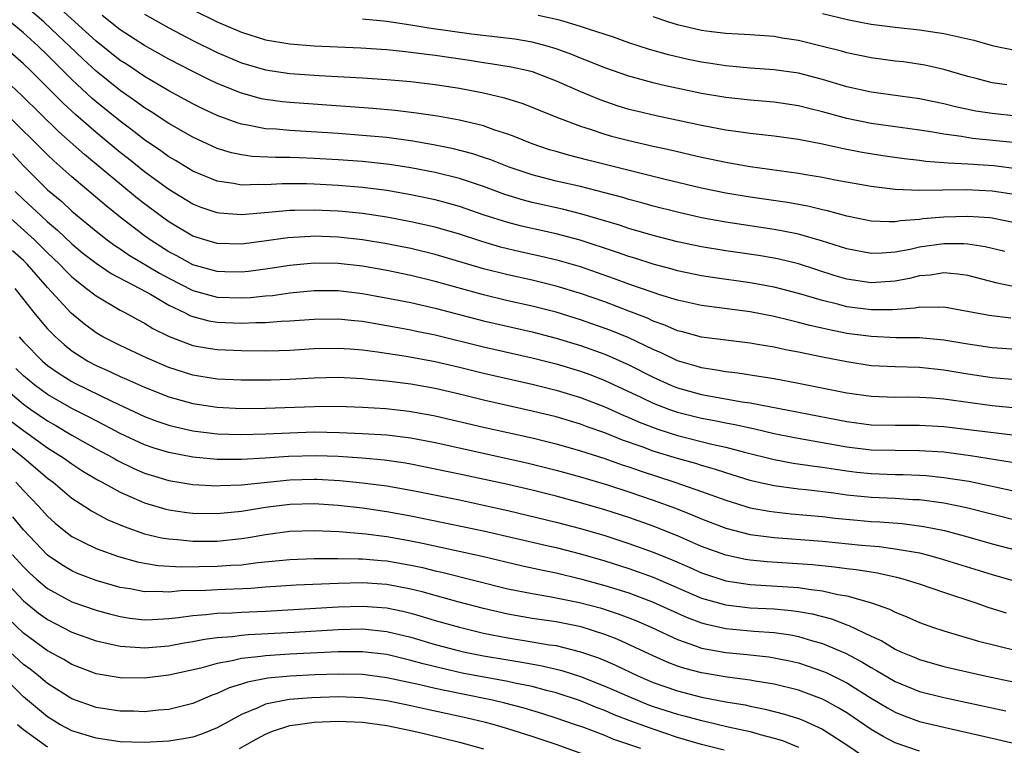
# Model space of a CAD drawing. Units: inches. Extents: x 2505289 to 2508000, y 1515000 to 1518000.
# Drawn here: x 2505815 to 2505896, y 1515337 to 1515397 of the extents above; entities that cross this region are included whole.
import ezdxf

# ---------------------------------------------------------------- set-up
doc = ezdxf.new("R2010")
doc.units = ezdxf.units.IN
doc.header["$MEASUREMENT"] = 0
doc.layers.add('LD25051515_2ft', color=63, linetype='Continuous')

msp = doc.modelspace()

# ---------------------------------------------------------------- linework, layer by layer
at = {"layer": 'LD25051515_2ft'}
for points, elevation in [([(2505897, 1515375.11), (2505895.419, 1515375.419), (2505893, 1515376.049), (2505892.174, 1515376.174), (2505891, 1515376.272), (2505889.907, 1515376.093), (2505889, 1515376.019), (2505888.178, 1515375.822), (2505887, 1515375.605), (2505885, 1515375.462), (2505883, 1515375.766), (2505882.044, 1515376.044), (2505879.015, 1515377.015), (2505877.405, 1515377.405), (2505877, 1515377.488), (2505875.703, 1515377.703), (2505873, 1515378.1), (2505871, 1515378.436), (2505869, 1515378.848), (2505867, 1515379.356), (2505865, 1515379.945), (2505864.213, 1515380.213), (2505861.124, 1515381.124), (2505859.525, 1515381.525), (2505857, 1515382.095), (2505856.283, 1515382.283), (2505854.752, 1515382.752), (2505853, 1515383.397), (2505851, 1515384.055), (2505849, 1515384.552), (2505847, 1515384.95), (2505845.228, 1515385.229), (2505843, 1515385.466), (2505841, 1515385.611), (2505839, 1515385.729), (2505837.767, 1515385.767), (2505837, 1515385.807), (2505835.804, 1515385.804), (2505833.896, 1515385.896), (2505833, 1515386.019), (2505832.19, 1515386.189), (2505831, 1515386.556), (2505829, 1515387.468), (2505827, 1515388.605), (2505825.563, 1515389.563), (2505825, 1515389.903), (2505824.375, 1515390.375), (2505823, 1515391.326), (2505821, 1515392.924), (2505819.925, 1515393.924), (2505818.819, 1515395), (2505817.883, 1515395.882), (2505816.675, 1515397), (2505815, 1515398.431)], 7736), ([(2505896.038, 1515378.038), (2505894.423, 1515378.422), (2505893, 1515378.639), (2505892.664, 1515378.664), (2505891, 1515378.677), (2505889, 1515378.39), (2505888.217, 1515378.217), (2505887, 1515377.999), (2505885.911, 1515377.911), (2505885, 1515377.884), (2505883, 1515378.25), (2505880.913, 1515378.913), (2505879, 1515379.464), (2505877.73, 1515379.73), (2505877, 1515379.857), (2505873, 1515380.46), (2505871, 1515380.83), (2505869, 1515381.28), (2505867, 1515381.789), (2505866.059, 1515382.059), (2505865, 1515382.334), (2505864.491, 1515382.491), (2505862.911, 1515382.911), (2505861, 1515383.397), (2505859, 1515383.858), (2505857, 1515384.368), (2505855.122, 1515385), (2505853.609, 1515385.608), (2505853, 1515385.815), (2505852.11, 1515386.11), (2505850.516, 1515386.516), (2505848.852, 1515386.852), (2505847.154, 1515387.154), (2505845, 1515387.444), (2505843, 1515387.627), (2505841, 1515387.772), (2505837, 1515388.022), (2505835.868, 1515388.132), (2505835, 1515388.181), (2505833.516, 1515388.484), (2505833, 1515388.555), (2505832.655, 1515388.655), (2505831, 1515389.279), (2505829.826, 1515389.826), (2505829, 1515390.239), (2505827, 1515391.313), (2505825, 1515392.491), (2505823.5, 1515393.501), (2505823, 1515393.82), (2505821, 1515395.414), (2505818.074, 1515398.074)], 7734), ([(2505829, 1515398.007), (2505831, 1515396.99), (2505833, 1515396.137), (2505835, 1515395.53), (2505837, 1515395.185), (2505839, 1515395.021), (2505842.863, 1515394.863), (2505845, 1515394.721), (2505846.545, 1515394.545), (2505847, 1515394.511), (2505848.322, 1515394.322), (2505849, 1515394.253), (2505851.836, 1515393.836), (2505853, 1515393.643), (2505853.57, 1515393.57), (2505855.281, 1515393.281), (2505856.565, 1515393), (2505857, 1515392.89), (2505859, 1515392.135), (2505861, 1515391.259), (2505862.586, 1515390.586), (2505864.077, 1515390.077), (2505865, 1515389.803), (2505865.641, 1515389.641), (2505867.262, 1515389.262), (2505871, 1515388.468), (2505873, 1515388.097), (2505874.062, 1515387.938), (2505875, 1515387.819), (2505877, 1515387.592), (2505879, 1515387.307), (2505881, 1515386.929), (2505882.575, 1515386.575), (2505884.253, 1515386.253), (2505885.979, 1515385.979), (2505887.731, 1515385.731), (2505889, 1515385.589), (2505889.512, 1515385.512), (2505891, 1515385.397), (2505891.351, 1515385.351), (2505893, 1515385.276), (2505895.146, 1515385.147), (2505897, 1515384.905)], 7728), ([(2505897, 1515380.386), (2505895, 1515380.785), (2505894.813, 1515380.813), (2505893, 1515380.943), (2505891, 1515380.884), (2505889.274, 1515380.726), (2505889, 1515380.687), (2505887.421, 1515380.579), (2505887, 1515380.499), (2505886.483, 1515380.483), (2505885, 1515380.557), (2505883, 1515380.947), (2505881.397, 1515381.397), (2505881, 1515381.474), (2505879.781, 1515381.781), (2505878.083, 1515382.083), (2505875, 1515382.529), (2505873, 1515382.859), (2505871, 1515383.274), (2505868.002, 1515383.998), (2505861.595, 1515385.595), (2505860.002, 1515386.002), (2505859, 1515386.286), (2505858.447, 1515386.447), (2505857, 1515386.919), (2505855.535, 1515387.535), (2505855, 1515387.732), (2505853.93, 1515388.07), (2505853, 1515388.409), (2505851, 1515388.872), (2505849.2, 1515389.201), (2505847.474, 1515389.474), (2505845.687, 1515389.687), (2505843.852, 1515389.852), (2505841.996, 1515389.996), (2505837, 1515390.339), (2505836.401, 1515390.4), (2505835, 1515390.584), (2505834.656, 1515390.656), (2505833, 1515391.104), (2505831, 1515391.919), (2505830.266, 1515392.266), (2505829, 1515392.897), (2505827, 1515393.923), (2505825, 1515395.039), (2505823, 1515396.339), (2505821.516, 1515397.516)], 7732), ([(2505825, 1515397.642), (2505827, 1515396.494), (2505829, 1515395.451), (2505831, 1515394.471), (2505833, 1515393.627), (2505835, 1515393.045), (2505837, 1515392.749), (2505839.42, 1515392.58), (2505843, 1515392.381), (2505845, 1515392.24), (2505847, 1515392.069), (2505849, 1515391.839), (2505851, 1515391.525), (2505853, 1515391.144), (2505854.736, 1515390.736), (2505856.254, 1515390.254), (2505859.091, 1515389.091), (2505861, 1515388.386), (2505861.879, 1515388.121), (2505863, 1515387.74), (2505863.574, 1515387.574), (2505865, 1515387.202), (2505867, 1515386.742), (2505868.433, 1515386.433), (2505871, 1515385.83), (2505871.696, 1515385.696), (2505873, 1515385.409), (2505875, 1515385.061), (2505879, 1515384.503), (2505879.61, 1515384.389), (2505881, 1515384.169), (2505882.04, 1515383.96), (2505885, 1515383.432), (2505887, 1515383.19), (2505889, 1515383.101), (2505892.849, 1515383.151), (2505895, 1515383.06), (2505897, 1515382.734)], 7730), ([(2505897, 1515387.026), (2505893.382, 1515387.381), (2505892.461, 1515387.539), (2505891, 1515387.736), (2505890.103, 1515387.897), (2505889, 1515388.064), (2505885, 1515388.615), (2505883, 1515389.026), (2505881, 1515389.579), (2505879.846, 1515389.846), (2505879, 1515390.067), (2505877, 1515390.36), (2505875, 1515390.53), (2505873, 1515390.747), (2505871, 1515391.087), (2505867.778, 1515391.778), (2505867, 1515391.971), (2505865, 1515392.508), (2505863, 1515393.193), (2505861.729, 1515393.729), (2505861, 1515393.997), (2505860.296, 1515394.296), (2505859, 1515394.773), (2505858.248, 1515395), (2505857, 1515395.335), (2505855.575, 1515395.575), (2505852.007, 1515395.993), (2505848.481, 1515396.48), (2505847, 1515396.727), (2505845, 1515397.028), (2505843, 1515397.213)], 7726), ([(2505897, 1515389.214), (2505895, 1515389.422), (2505893.637, 1515389.637), (2505891.983, 1515389.983), (2505891, 1515390.229), (2505889, 1515390.639), (2505885, 1515391.192), (2505883, 1515391.647), (2505881, 1515392.244), (2505879, 1515392.752), (2505877, 1515393.037), (2505875, 1515393.183), (2505873, 1515393.36), (2505871.586, 1515393.586), (2505871, 1515393.665), (2505869.901, 1515393.901), (2505868.274, 1515394.273), (2505866.71, 1515394.71), (2505865, 1515395.272), (2505863.728, 1515395.728), (2505861.582, 1515396.418), (2505861, 1515396.629), (2505859.736, 1515397), (2505859.161, 1515397.161), (2505857.516, 1515397.516)], 7724), ([(2505896.206, 1515391.794), (2505895, 1515391.963), (2505893.672, 1515392.328), (2505893, 1515392.496), (2505891, 1515393.072), (2505889.426, 1515393.426), (2505887.688, 1515393.688), (2505887, 1515393.764), (2505885, 1515394.029), (2505883, 1515394.441), (2505882.568, 1515394.568), (2505880.975, 1515394.975), (2505879, 1515395.45), (2505877.656, 1515395.656), (2505877, 1515395.779), (2505875, 1515395.938), (2505874.018, 1515395.982), (2505873, 1515396.052), (2505871.819, 1515396.181), (2505871, 1515396.295), (2505869, 1515396.749), (2505868.214, 1515397), (2505867, 1515397.423)], 7722), ([(2505881, 1515397.679), (2505883.158, 1515397.158), (2505885, 1515396.813), (2505887, 1515396.56), (2505889, 1515396.343), (2505891, 1515396.048), (2505892.249, 1515395.751), (2505893.485, 1515395.485), (2505895, 1515395.045), (2505897, 1515394.635)], 7720), ([(2505896.549, 1515372.549), (2505894.749, 1515372.749), (2505891, 1515373.454), (2505890.586, 1515373.414), (2505889, 1515373.448), (2505888.628, 1515373.372), (2505886.772, 1515373.227), (2505885, 1515373.214), (2505883, 1515373.486), (2505882.334, 1515373.666), (2505881, 1515373.986), (2505879, 1515374.584), (2505877, 1515375.102), (2505875, 1515375.46), (2505871.897, 1515375.897), (2505871, 1515376.043), (2505869, 1515376.445), (2505868.573, 1515376.573), (2505867, 1515376.982), (2505865.481, 1515377.481), (2505865, 1515377.62), (2505863.984, 1515377.984), (2505860.965, 1515378.965), (2505859, 1515379.489), (2505856.133, 1515380.133), (2505855, 1515380.431), (2505853.053, 1515381.053), (2505851, 1515381.753), (2505850.03, 1515382.03), (2505849, 1515382.3), (2505847, 1515382.731), (2505845, 1515383.082), (2505843, 1515383.333), (2505841, 1515383.495), (2505839, 1515383.601), (2505838.38, 1515383.62), (2505836.378, 1515383.622), (2505835, 1515383.545), (2505834.43, 1515383.57), (2505833, 1515383.525), (2505832.337, 1515383.663), (2505831, 1515383.86), (2505829, 1515384.679), (2505827.549, 1515385.549), (2505827, 1515385.862), (2505826.347, 1515386.347), (2505825, 1515387.268), (2505823.867, 1515388.133), (2505823, 1515388.802), (2505821, 1515390.406), (2505820.68, 1515390.68), (2505819, 1515392.25), (2505817, 1515394.26), (2505816.216, 1515395), (2505815, 1515396.082), (2505813.902, 1515397)], 7738), ([(2505897, 1515369.95), (2505895, 1515370.095), (2505893, 1515370.378), (2505891, 1515370.733), (2505889, 1515370.922), (2505887.076, 1515370.924), (2505885, 1515371.011), (2505883, 1515371.285), (2505881.564, 1515371.564), (2505879.929, 1515371.929), (2505879, 1515372.191), (2505878.331, 1515372.331), (2505877, 1515372.682), (2505875, 1515373.067), (2505871, 1515373.586), (2505869, 1515374.012), (2505867.542, 1515374.458), (2505867, 1515374.644), (2505865, 1515375.354), (2505863.798, 1515375.798), (2505861, 1515376.762), (2505859.271, 1515377.271), (2505857.655, 1515377.655), (2505856.015, 1515378.015), (2505854.407, 1515378.407), (2505852.859, 1515378.858), (2505851, 1515379.467), (2505849, 1515380.046), (2505847, 1515380.503), (2505845, 1515380.888), (2505843, 1515381.186), (2505841.347, 1515381.347), (2505841, 1515381.376), (2505839, 1515381.461), (2505837.418, 1515381.418), (2505837, 1515381.419), (2505835.249, 1515381.249), (2505833, 1515381.074), (2505831.203, 1515381.203), (2505831, 1515381.232), (2505829.681, 1515381.681), (2505829, 1515381.946), (2505827, 1515383.15), (2505825, 1515384.625), (2505823.689, 1515385.689), (2505823, 1515386.227), (2505821, 1515387.864), (2505819.318, 1515389.318), (2505818.283, 1515390.283), (2505817, 1515391.59), (2505815.558, 1515393), (2505815, 1515393.526), (2505813, 1515395.268)], 7740), ([(2505897, 1515367.45), (2505895, 1515367.623), (2505893, 1515367.911), (2505891, 1515368.252), (2505889, 1515368.467), (2505887, 1515368.509), (2505885, 1515368.614), (2505883, 1515368.919), (2505881, 1515369.311), (2505879, 1515369.728), (2505877.92, 1515369.921), (2505877, 1515370.135), (2505875.625, 1515370.375), (2505875, 1515370.468), (2505873, 1515370.708), (2505871, 1515370.978), (2505869.413, 1515371.413), (2505869, 1515371.504), (2505867.965, 1515371.965), (2505867, 1515372.299), (2505866.527, 1515372.527), (2505865, 1515373.127), (2505863, 1515373.876), (2505861, 1515374.573), (2505859, 1515375.188), (2505857, 1515375.672), (2505855, 1515376.107), (2505853, 1515376.615), (2505849, 1515377.8), (2505847, 1515378.276), (2505845, 1515378.678), (2505843, 1515379.018), (2505841, 1515379.235), (2505839, 1515379.294), (2505838.714, 1515379.286), (2505836.844, 1515379.156), (2505834.884, 1515378.884), (2505833, 1515378.651), (2505831, 1515378.704), (2505829.981, 1515379), (2505829, 1515379.31), (2505827, 1515380.478), (2505826.281, 1515381), (2505825, 1515381.966), (2505824.425, 1515382.424), (2505820.04, 1515386.04), (2505817.923, 1515387.922), (2505814.893, 1515390.893), (2505813, 1515392.643)], 7742), ([(2505897, 1515365.111), (2505895, 1515365.298), (2505891, 1515365.845), (2505890.071, 1515365.929), (2505889, 1515365.997), (2505887.993, 1515366.007), (2505887, 1515365.995), (2505885, 1515366.058), (2505883, 1515366.341), (2505879, 1515367.141), (2505877, 1515367.522), (2505875.734, 1515367.734), (2505873.989, 1515367.989), (2505873, 1515368.095), (2505872.244, 1515368.244), (2505871, 1515368.428), (2505870.567, 1515368.567), (2505869, 1515369.02), (2505867.672, 1515369.672), (2505867, 1515369.949), (2505865, 1515370.91), (2505863.521, 1515371.521), (2505861, 1515372.402), (2505859, 1515373.024), (2505857, 1515373.54), (2505855, 1515373.977), (2505853, 1515374.452), (2505849, 1515375.57), (2505847, 1515376.052), (2505845, 1515376.461), (2505843, 1515376.822), (2505841, 1515377.06), (2505839, 1515377.085), (2505837, 1515376.894), (2505835.364, 1515376.636), (2505833.599, 1515376.401), (2505833, 1515376.335), (2505831.64, 1515376.359), (2505831, 1515376.38), (2505829, 1515376.941), (2505827.678, 1515377.678), (2505827, 1515378.027), (2505825.463, 1515379), (2505825, 1515379.336), (2505823, 1515380.875), (2505821.82, 1515381.82), (2505819, 1515384.201), (2505817.516, 1515385.517), (2505817, 1515386.013), (2505813.493, 1515389.494)], 7744), ([(2505814.092, 1515386.091), (2505815, 1515385.121), (2505817, 1515383.14), (2505818.159, 1515382.159), (2505819, 1515381.381), (2505821, 1515379.716), (2505821.916, 1515379), (2505822.542, 1515378.542), (2505823, 1515378.256), (2505823.743, 1515377.743), (2505826.25, 1515376.25), (2505827, 1515375.847), (2505829, 1515374.825), (2505831, 1515374.274), (2505833, 1515374.207), (2505833.755, 1515374.245), (2505835, 1515374.38), (2505835.578, 1515374.422), (2505837, 1515374.621), (2505839, 1515374.814), (2505841, 1515374.818), (2505843, 1515374.586), (2505845.971, 1515374.029), (2505847, 1515373.817), (2505849, 1515373.357), (2505853, 1515372.308), (2505857, 1515371.408), (2505859, 1515370.879), (2505861, 1515370.271), (2505863, 1515369.566), (2505863.405, 1515369.405), (2505865, 1515368.68), (2505867, 1515367.667), (2505868.476, 1515367), (2505869, 1515366.786), (2505871, 1515366.231), (2505874.361, 1515365.639), (2505875, 1515365.555), (2505883, 1515364.008), (2505885, 1515363.74), (2505887, 1515363.692), (2505889, 1515363.715), (2505891, 1515363.604), (2505897.155, 1515362.845)], 7746), ([(2505814.324, 1515383), (2505815, 1515382.343), (2505815.705, 1515381.705), (2505816.429, 1515381), (2505817, 1515380.478), (2505817.808, 1515379.808), (2505819, 1515378.665), (2505819.915, 1515377.915), (2505821, 1515377.067), (2505822.237, 1515376.237), (2505824.604, 1515375), (2505825.493, 1515374.507), (2505827, 1515373.613), (2505828.298, 1515373), (2505828.754, 1515372.754), (2505829, 1515372.666), (2505830.317, 1515372.317), (2505831, 1515372.206), (2505833, 1515372.126), (2505834.189, 1515372.189), (2505835, 1515372.192), (2505836.292, 1515372.292), (2505837, 1515372.313), (2505839, 1515372.456), (2505841, 1515372.486), (2505842.34, 1515372.34), (2505843, 1515372.286), (2505844.088, 1515372.088), (2505845, 1515371.941), (2505845.784, 1515371.784), (2505847, 1515371.57), (2505847.464, 1515371.464), (2505849, 1515371.16), (2505853, 1515370.168), (2505857, 1515369.274), (2505859, 1515368.758), (2505861, 1515368.152), (2505861.846, 1515367.846), (2505863, 1515367.4), (2505865.985, 1515366.015), (2505867, 1515365.529), (2505868.355, 1515365), (2505869, 1515364.769), (2505871, 1515364.269), (2505872.079, 1515364.079), (2505873, 1515363.887), (2505873.761, 1515363.761), (2505875, 1515363.474), (2505875.4, 1515363.4), (2505877, 1515363.017), (2505878.677, 1515362.677), (2505883, 1515361.922), (2505885, 1515361.677), (2505887, 1515361.626), (2505889, 1515361.621), (2505891, 1515361.49), (2505893.209, 1515361.21), (2505896.654, 1515360.654)], 7748), ([(2505813.697, 1515381), (2505815.908, 1515379), (2505817, 1515377.918), (2505817.968, 1515377), (2505818.463, 1515376.462), (2505819, 1515375.945), (2505820.223, 1515375), (2505821, 1515374.368), (2505823, 1515373.197), (2505823.382, 1515373), (2505824.416, 1515372.416), (2505825, 1515372.121), (2505825.687, 1515371.687), (2505827.03, 1515371.03), (2505829, 1515370.29), (2505830.085, 1515370.085), (2505831, 1515369.945), (2505833, 1515369.856), (2505835, 1515369.85), (2505836.122, 1515369.878), (2505837, 1515369.905), (2505839, 1515370.02), (2505841, 1515370.074), (2505841.984, 1515370.016), (2505843, 1515369.931), (2505844.234, 1515369.766), (2505846.602, 1515369.398), (2505849, 1515368.968), (2505851, 1515368.498), (2505853, 1515367.996), (2505857, 1515367.101), (2505859, 1515366.598), (2505861, 1515365.987), (2505863, 1515365.217), (2505864.529, 1515364.529), (2505865, 1515364.347), (2505865.933, 1515363.933), (2505867.379, 1515363.379), (2505869, 1515362.854), (2505871.86, 1515362.14), (2505873, 1515361.891), (2505874.533, 1515361.467), (2505877, 1515360.857), (2505878.577, 1515360.577), (2505880.317, 1515360.317), (2505881, 1515360.235), (2505882.057, 1515360.057), (2505883, 1515359.922), (2505883.824, 1515359.824), (2505885, 1515359.703), (2505887, 1515359.641), (2505887.636, 1515359.636), (2505889, 1515359.584), (2505889.546, 1515359.546), (2505891, 1515359.396), (2505893.072, 1515359.072), (2505895, 1515358.67), (2505897, 1515358.226)], 7750), ([(2505897, 1515355.821), (2505892.873, 1515356.873), (2505891, 1515357.253), (2505889, 1515357.526), (2505888.453, 1515357.547), (2505887, 1515357.651), (2505885, 1515357.737), (2505883, 1515357.93), (2505881.914, 1515358.086), (2505879.637, 1515358.363), (2505879, 1515358.428), (2505877, 1515358.684), (2505875.584, 1515359), (2505875, 1515359.135), (2505873, 1515359.762), (2505872.076, 1515360.076), (2505871, 1515360.373), (2505870.525, 1515360.526), (2505869, 1515360.939), (2505867, 1515361.56), (2505866.094, 1515361.906), (2505864.477, 1515362.477), (2505863, 1515363.065), (2505861.562, 1515363.562), (2505861, 1515363.779), (2505859, 1515364.379), (2505857, 1515364.87), (2505853, 1515365.773), (2505851, 1515366.268), (2505849, 1515366.738), (2505847, 1515367.083), (2505845, 1515367.337), (2505843.474, 1515367.474), (2505843, 1515367.538), (2505841, 1515367.626), (2505839, 1515367.573), (2505837, 1515367.47), (2505835.415, 1515367.415), (2505833, 1515367.405), (2505831, 1515367.513), (2505829, 1515367.833), (2505827, 1515368.458), (2505825.224, 1515369.224), (2505823, 1515370.278), (2505821.569, 1515371), (2505821, 1515371.33), (2505820.048, 1515372.048), (2505818.953, 1515372.953), (2505817, 1515375.056), (2505815.303, 1515377), (2505815, 1515377.301), (2505814.105, 1515378.105)], 7752), ([(2505814.291, 1515375), (2505815.869, 1515373), (2505816.375, 1515372.375), (2505817, 1515371.654), (2505817.313, 1515371.314), (2505817.639, 1515371), (2505818.355, 1515370.355), (2505819, 1515369.844), (2505820.321, 1515369), (2505821, 1515368.637), (2505822.137, 1515368.137), (2505823, 1515367.73), (2505823.512, 1515367.512), (2505825, 1515366.828), (2505827, 1515366.031), (2505829, 1515365.484), (2505831, 1515365.186), (2505833, 1515365.078), (2505835, 1515365.096), (2505839, 1515365.249), (2505841, 1515365.26), (2505843, 1515365.193), (2505844.932, 1515365.067), (2505846.86, 1515364.86), (2505848.567, 1515364.567), (2505849, 1515364.482), (2505853, 1515363.55), (2505857, 1515362.656), (2505859, 1515362.164), (2505861, 1515361.593), (2505863, 1515360.952), (2505864.44, 1515360.44), (2505865, 1515360.26), (2505865.924, 1515359.924), (2505868.785, 1515359), (2505871, 1515358.233), (2505873, 1515357.504), (2505875, 1515356.892), (2505876.592, 1515356.592), (2505877, 1515356.535), (2505878.391, 1515356.391), (2505881, 1515356.157), (2505882.029, 1515356.029), (2505883.853, 1515355.853), (2505885, 1515355.754), (2505885.719, 1515355.719), (2505887.579, 1515355.579), (2505889.35, 1515355.35), (2505891.075, 1515355), (2505893, 1515354.491), (2505895, 1515353.911), (2505897, 1515353.379)], 7754), ([(2505814.647, 1515371), (2505815, 1515370.591), (2505816.563, 1515369), (2505817, 1515368.636), (2505817.963, 1515367.963), (2505819, 1515367.298), (2505819.193, 1515367.193), (2505822.352, 1515365.648), (2505825, 1515364.418), (2505826.03, 1515364.03), (2505827, 1515363.703), (2505827.559, 1515363.559), (2505829, 1515363.248), (2505831, 1515363), (2505832.929, 1515362.929), (2505835, 1515362.979), (2505837, 1515363.079), (2505839, 1515363.14), (2505841.106, 1515363.106), (2505843, 1515363.023), (2505845, 1515362.893), (2505847, 1515362.647), (2505849, 1515362.259), (2505856.583, 1515360.583), (2505859, 1515359.989), (2505861, 1515359.442), (2505863.234, 1515358.766), (2505865, 1515358.186), (2505867, 1515357.501), (2505868.839, 1515356.839), (2505870.281, 1515356.281), (2505871, 1515355.969), (2505873, 1515355.207), (2505875, 1515354.683), (2505877, 1515354.42), (2505881, 1515354.117), (2505884.201, 1515353.799), (2505885.676, 1515353.676), (2505887, 1515353.506), (2505889, 1515353.153), (2505889.629, 1515353), (2505890.707, 1515352.707), (2505895, 1515351.372), (2505897, 1515350.795)], 7756), ([(2505896.187, 1515348.187), (2505894.66, 1515348.66), (2505893.675, 1515349), (2505891, 1515349.883), (2505889, 1515350.572), (2505887.643, 1515351), (2505887.135, 1515351.135), (2505885.49, 1515351.49), (2505885, 1515351.556), (2505883.769, 1515351.769), (2505883, 1515351.85), (2505881.991, 1515351.991), (2505880.168, 1515352.168), (2505876.415, 1515352.415), (2505875, 1515352.557), (2505874.62, 1515352.62), (2505873, 1515352.964), (2505871, 1515353.699), (2505869, 1515354.56), (2505867, 1515355.362), (2505865, 1515356.069), (2505863, 1515356.715), (2505861, 1515357.305), (2505859, 1515357.841), (2505857, 1515358.334), (2505855, 1515358.799), (2505851, 1515359.663), (2505847, 1515360.482), (2505846.559, 1515360.559), (2505844.813, 1515360.813), (2505842.978, 1515360.978), (2505841, 1515361.11), (2505839.176, 1515361.176), (2505836.886, 1515361.114), (2505834.97, 1515360.97), (2505833, 1515360.858), (2505831, 1515360.868), (2505829, 1515361.057), (2505827, 1515361.439), (2505825.808, 1515361.808), (2505825, 1515362.081), (2505823, 1515363.01), (2505821.709, 1515363.709), (2505821, 1515364.051), (2505820.385, 1515364.385), (2505819, 1515365.067), (2505817, 1515366.234), (2505815.935, 1515367), (2505815, 1515367.777), (2505814.378, 1515368.378)], 7758), ([(2505813.165, 1515367), (2505815, 1515365.437), (2505815.613, 1515365), (2505817, 1515364.054), (2505817.673, 1515363.673), (2505819, 1515362.885), (2505821, 1515361.757), (2505822.406, 1515361), (2505822.78, 1515360.78), (2505824.126, 1515360.126), (2505825, 1515359.747), (2505825.563, 1515359.563), (2505827, 1515359.142), (2505829, 1515358.81), (2505831, 1515358.701), (2505831.274, 1515358.726), (2505833, 1515358.788), (2505837, 1515359.191), (2505839, 1515359.25), (2505839.241, 1515359.241), (2505841.13, 1515359.13), (2505843, 1515358.941), (2505845, 1515358.681), (2505847, 1515358.33), (2505847.837, 1515358.163), (2505851, 1515357.528), (2505853, 1515357.108), (2505855, 1515356.66), (2505859, 1515355.708), (2505861, 1515355.176), (2505863, 1515354.585), (2505865, 1515353.941), (2505867, 1515353.221), (2505868.576, 1515352.576), (2505869.976, 1515351.976), (2505871, 1515351.518), (2505873, 1515350.856), (2505875, 1515350.55), (2505879, 1515350.289), (2505879.85, 1515350.151), (2505881, 1515350.032), (2505882.266, 1515349.735), (2505883, 1515349.622), (2505885.038, 1515349.038), (2505886.512, 1515348.512), (2505887, 1515348.251), (2505887.906, 1515347.906), (2505889, 1515347.413), (2505890.15, 1515347), (2505891, 1515346.714), (2505893.882, 1515345.882), (2505897, 1515345.099)], 7760), ([(2505814.01, 1515364.01), (2505815, 1515363.267), (2505815.392, 1515363), (2505817, 1515361.839), (2505818.323, 1515361), (2505819, 1515360.503), (2505819.914, 1515359.914), (2505821.171, 1515359.171), (2505821.502, 1515359), (2505823, 1515358.164), (2505825, 1515357.279), (2505826.763, 1515356.763), (2505827, 1515356.706), (2505828.495, 1515356.495), (2505829, 1515356.438), (2505831, 1515356.416), (2505833, 1515356.611), (2505835, 1515356.923), (2505837, 1515357.17), (2505839, 1515357.226), (2505841, 1515357.095), (2505843, 1515356.866), (2505845, 1515356.571), (2505847, 1515356.205), (2505849.674, 1515355.673), (2505853, 1515354.978), (2505858.222, 1515353.777), (2505859, 1515353.591), (2505861, 1515353.067), (2505863, 1515352.491), (2505865, 1515351.865), (2505867, 1515351.142), (2505871, 1515349.431), (2505872.888, 1515348.888), (2505873, 1515348.864), (2505875, 1515348.635), (2505877, 1515348.527), (2505878.405, 1515348.405), (2505879, 1515348.322), (2505880.13, 1515348.13), (2505881.722, 1515347.722), (2505883, 1515347.22), (2505883.168, 1515347.168), (2505885, 1515346.282), (2505885.885, 1515345.885), (2505887, 1515345.202), (2505887.442, 1515345), (2505888.547, 1515344.548), (2505889, 1515344.345), (2505891, 1515343.768), (2505894.4, 1515343), (2505897, 1515342.462)], 7762), ([(2505813, 1515362.598), (2505815.039, 1515361), (2505817, 1515359.326), (2505817.444, 1515359), (2505819, 1515357.68), (2505820.073, 1515357), (2505820.627, 1515356.627), (2505821.922, 1515355.922), (2505823.328, 1515355.328), (2505825, 1515354.741), (2505826.402, 1515354.402), (2505827, 1515354.311), (2505827.737, 1515354.263), (2505829, 1515354.132), (2505831, 1515354.132), (2505833, 1515354.336), (2505833.578, 1515354.423), (2505835, 1515354.675), (2505837, 1515354.94), (2505839, 1515355.003), (2505841.086, 1515354.914), (2505843.273, 1515354.727), (2505845, 1515354.5), (2505847, 1515354.143), (2505847.957, 1515353.957), (2505852.878, 1515352.878), (2505856.114, 1515352.114), (2505857.748, 1515351.748), (2505859, 1515351.501), (2505861, 1515351.027), (2505863, 1515350.48), (2505865, 1515349.852), (2505867, 1515349.096), (2505869, 1515348.181), (2505869.822, 1515347.822), (2505871, 1515347.376), (2505871.292, 1515347.292), (2505873, 1515346.914), (2505875.306, 1515346.694), (2505877, 1515346.577), (2505878.38, 1515346.38), (2505879, 1515346.258), (2505880.07, 1515345.93), (2505881, 1515345.676), (2505882.874, 1515344.874), (2505884.192, 1515344.193), (2505885, 1515343.696), (2505885.458, 1515343.458), (2505887, 1515342.543), (2505889, 1515341.726), (2505891, 1515341.21), (2505896.124, 1515340.124)], 7764), ([(2505814.364, 1515359), (2505815, 1515358.299), (2505816.263, 1515357), (2505817, 1515356.184), (2505817.623, 1515355.623), (2505818.368, 1515355), (2505819, 1515354.51), (2505819.946, 1515354.055), (2505821, 1515353.515), (2505822.857, 1515352.857), (2505824.422, 1515352.422), (2505825, 1515352.309), (2505826.131, 1515352.131), (2505828.021, 1515352.021), (2505831, 1515352.053), (2505832.142, 1515352.142), (2505833, 1515352.176), (2505834.363, 1515352.363), (2505837, 1515352.62), (2505839, 1515352.689), (2505840.694, 1515352.694), (2505841, 1515352.707), (2505842.67, 1515352.67), (2505843, 1515352.678), (2505844.534, 1515352.534), (2505845, 1515352.503), (2505847, 1515352.147), (2505847.947, 1515351.947), (2505849, 1515351.682), (2505849.561, 1515351.561), (2505855, 1515350.202), (2505857, 1515349.793), (2505858.435, 1515349.566), (2505860.931, 1515349.069), (2505862.615, 1515348.615), (2505864.126, 1515348.126), (2505865, 1515347.799), (2505865.571, 1515347.571), (2505866.896, 1515347), (2505869, 1515346.01), (2505870.504, 1515345.496), (2505871, 1515345.306), (2505873, 1515344.938), (2505874.767, 1515344.767), (2505876.567, 1515344.567), (2505877, 1515344.499), (2505878.25, 1515344.25), (2505879, 1515344.073), (2505879.814, 1515343.814), (2505881, 1515343.405), (2505881.283, 1515343.283), (2505883, 1515342.431), (2505885, 1515341.178), (2505886.364, 1515340.364), (2505887, 1515340.006), (2505887.717, 1515339.717), (2505889, 1515339.248), (2505891, 1515338.758), (2505895, 1515337.875), (2505897, 1515337.407)], 7766), ([(2505889, 1515336.781), (2505887, 1515337.471), (2505885.998, 1515337.998), (2505885, 1515338.586), (2505883, 1515339.945), (2505882.344, 1515340.344), (2505881.145, 1515341), (2505881, 1515341.075), (2505879, 1515341.812), (2505877, 1515342.311), (2505875.437, 1515342.564), (2505875, 1515342.649), (2505873.106, 1515342.894), (2505871, 1515343.246), (2505869.615, 1515343.614), (2505869, 1515343.82), (2505868.149, 1515344.149), (2505867, 1515344.659), (2505864.03, 1515346.029), (2505863, 1515346.427), (2505861.047, 1515347.047), (2505859, 1515347.458), (2505857, 1515347.744), (2505855, 1515348.092), (2505853, 1515348.566), (2505850.88, 1515349.12), (2505849, 1515349.631), (2505847.937, 1515349.937), (2505847, 1515350.167), (2505845, 1515350.557), (2505843, 1515350.689), (2505841, 1515350.638), (2505837.513, 1515350.487), (2505835, 1515350.317), (2505833.784, 1515350.216), (2505831, 1515350.114), (2505830.059, 1515350.059), (2505827.977, 1515350.023), (2505827, 1515349.921), (2505826.027, 1515349.973), (2505825, 1515349.952), (2505823.821, 1515350.179), (2505823, 1515350.312), (2505821, 1515350.873), (2505819.466, 1515351.466), (2505819, 1515351.665), (2505818.172, 1515352.172), (2505817, 1515352.978), (2505815, 1515355.065), (2505814.132, 1515356.131)], 7768), ([(2505814.109, 1515353), (2505815, 1515352.011), (2505815.512, 1515351.512), (2505816.082, 1515351), (2505817, 1515350.23), (2505819, 1515349.131), (2505821, 1515348.429), (2505822.119, 1515348.119), (2505823, 1515347.902), (2505823.777, 1515347.777), (2505825, 1515347.636), (2505825.649, 1515347.649), (2505827, 1515347.733), (2505827.82, 1515347.82), (2505829, 1515347.997), (2505830.066, 1515348.066), (2505831, 1515348.178), (2505832.213, 1515348.213), (2505833, 1515348.267), (2505835, 1515348.36), (2505841, 1515348.7), (2505843, 1515348.767), (2505845, 1515348.619), (2505846.337, 1515348.337), (2505847, 1515348.173), (2505847.917, 1515347.917), (2505849, 1515347.581), (2505851, 1515347.014), (2505853, 1515346.536), (2505855, 1515346.138), (2505857, 1515345.823), (2505858.422, 1515345.578), (2505859, 1515345.499), (2505861, 1515345), (2505862.481, 1515344.481), (2505863, 1515344.262), (2505863.886, 1515343.886), (2505865.736, 1515343), (2505867, 1515342.464), (2505869, 1515341.76), (2505871, 1515341.252), (2505873, 1515340.873), (2505874.602, 1515340.602), (2505875, 1515340.51), (2505876.264, 1515340.264), (2505877.855, 1515339.855), (2505879, 1515339.485), (2505879.351, 1515339.351), (2505881, 1515338.594), (2505883, 1515337.307), (2505884.371, 1515336.371)], 7770), ([(2505813, 1515351.322), (2505815, 1515349.191), (2505816.216, 1515348.216), (2505817, 1515347.647), (2505819, 1515346.624), (2505821, 1515345.905), (2505822.394, 1515345.606), (2505823, 1515345.451), (2505824.642, 1515345.358), (2505825, 1515345.317), (2505825.339, 1515345.339), (2505827, 1515345.496), (2505828.267, 1515345.733), (2505829, 1515345.848), (2505829.958, 1515346.042), (2505831, 1515346.173), (2505832.267, 1515346.267), (2505833, 1515346.375), (2505833.571, 1515346.429), (2505837.381, 1515346.619), (2505841, 1515346.828), (2505843, 1515346.875), (2505845, 1515346.681), (2505847, 1515346.197), (2505849, 1515345.608), (2505851, 1515345.076), (2505851.339, 1515345), (2505853, 1515344.664), (2505855, 1515344.321), (2505856.148, 1515344.148), (2505857.845, 1515343.845), (2505859.456, 1515343.456), (2505861, 1515342.957), (2505863, 1515342.167), (2505865, 1515341.29), (2505866.622, 1515340.622), (2505867, 1515340.484), (2505869, 1515339.841), (2505869.679, 1515339.679), (2505871, 1515339.318), (2505871.269, 1515339.269), (2505873.193, 1515338.807), (2505875, 1515338.4), (2505875.84, 1515338.159), (2505877, 1515337.872), (2505877.671, 1515337.671), (2505879, 1515337.121)], 7772), ([(2505872.866, 1515336.866), (2505871, 1515337.343), (2505869, 1515337.926), (2505867, 1515338.596), (2505865.248, 1515339.248), (2505863.796, 1515339.796), (2505863, 1515340.146), (2505862.373, 1515340.372), (2505861, 1515340.94), (2505859, 1515341.605), (2505858.197, 1515341.803), (2505857, 1515342.132), (2505855.588, 1515342.412), (2505855, 1515342.55), (2505851.241, 1515343.241), (2505849.602, 1515343.602), (2505847.999, 1515343.999), (2505847, 1515344.281), (2505845, 1515344.756), (2505843, 1515344.993), (2505841, 1515344.987), (2505837, 1515344.79), (2505835, 1515344.673), (2505834.606, 1515344.606), (2505833, 1515344.445), (2505832.249, 1515344.249), (2505831, 1515344.029), (2505829.651, 1515343.651), (2505827, 1515343.073), (2505825, 1515342.828), (2505823, 1515342.84), (2505821, 1515343.184), (2505819, 1515343.944), (2505818.345, 1515344.345), (2505817, 1515345.083), (2505815, 1515346.544), (2505813.748, 1515347.748)], 7774), ([(2505865.978, 1515337), (2505865, 1515337.344), (2505863.755, 1515337.756), (2505863, 1515338.069), (2505861.269, 1515338.731), (2505860.521, 1515339), (2505859, 1515339.522), (2505857.882, 1515339.882), (2505856.346, 1515340.346), (2505854.763, 1515340.763), (2505853.732, 1515341), (2505851, 1515341.537), (2505849, 1515341.954), (2505847.74, 1515342.26), (2505845, 1515342.857), (2505843, 1515343.116), (2505841, 1515343.15), (2505839.079, 1515343.079), (2505837.023, 1515342.977), (2505835.187, 1515342.813), (2505833.501, 1515342.499), (2505833, 1515342.327), (2505831.982, 1515342.018), (2505831, 1515341.55), (2505830.587, 1515341.413), (2505829, 1515340.721), (2505827, 1515340.216), (2505826.161, 1515340.161), (2505825, 1515340.047), (2505824.083, 1515340.083), (2505823, 1515340.094), (2505821, 1515340.389), (2505819, 1515341.108), (2505817, 1515342.38), (2505816.251, 1515343), (2505815.551, 1515343.551), (2505815, 1515343.957), (2505813.88, 1515345)], 7776), ([(2505862.178, 1515336.178), (2505859, 1515337.328), (2505857, 1515338.003), (2505855, 1515338.637), (2505853.788, 1515339), (2505853.169, 1515339.169), (2505851.546, 1515339.546), (2505848.243, 1515340.243), (2505847, 1515340.529), (2505845, 1515340.941), (2505843, 1515341.2), (2505841, 1515341.262), (2505838.813, 1515341.187), (2505836.956, 1515341.044), (2505835, 1515340.66), (2505834.364, 1515340.364), (2505833, 1515339.825), (2505831, 1515338.712), (2505829.788, 1515338.212), (2505829, 1515337.955), (2505828.206, 1515337.794), (2505827, 1515337.607), (2505825, 1515337.508), (2505823, 1515337.57), (2505821, 1515337.85), (2505819, 1515338.48), (2505818.017, 1515339), (2505817, 1515339.62), (2505815, 1515341.274), (2505813, 1515343.22)], 7778), ([(2505814.508, 1515339), (2505815, 1515338.569), (2505817, 1515337.16)], 7780), ([(2505832.847, 1515337), (2505834.211, 1515337.789), (2505835, 1515338.194), (2505835.556, 1515338.444), (2505837, 1515338.895), (2505837.673, 1515339), (2505839, 1515339.176), (2505841, 1515339.259), (2505843, 1515339.174), (2505845, 1515338.897), (2505847, 1515338.483), (2505848.208, 1515338.208), (2505851, 1515337.528), (2505852.988, 1515336.988)], 7780)]:
    msp.add_lwpolyline(points, dxfattribs=dict(at, elevation=elevation))

doc.saveas('drawing.dxf')
